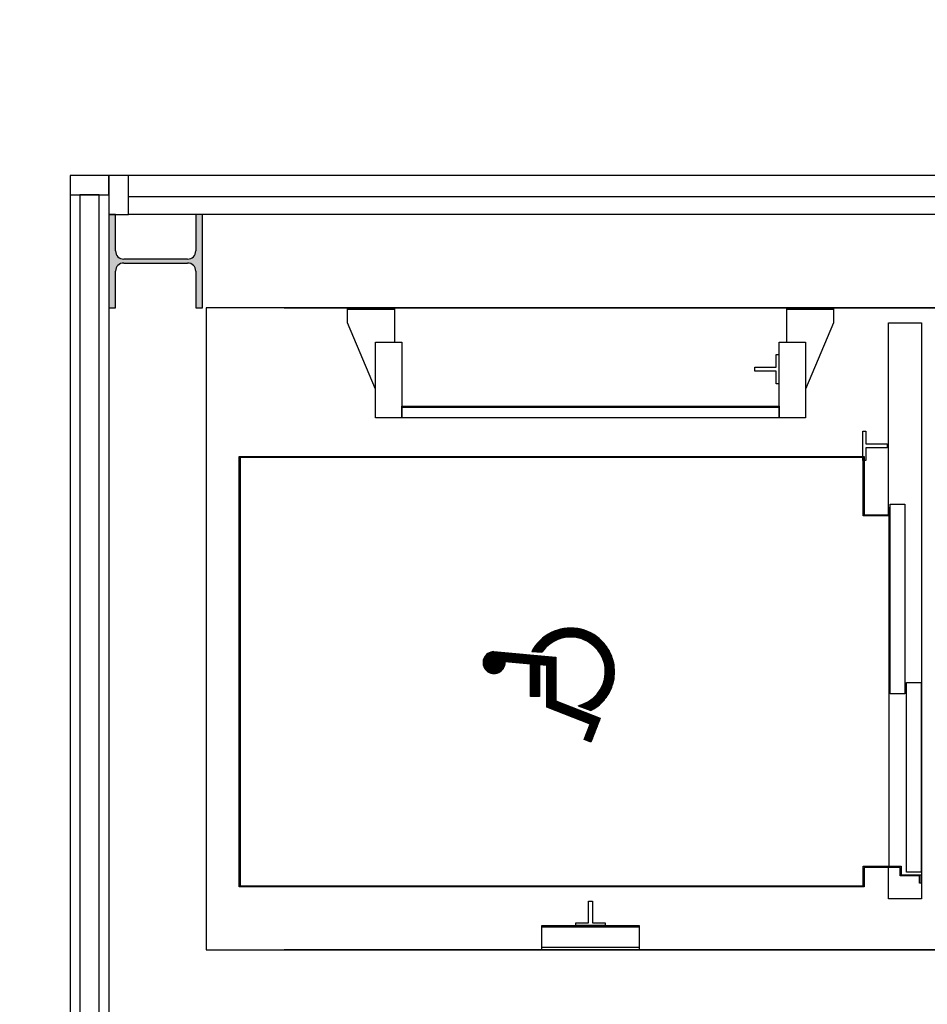
# Model space of a CAD drawing. Units: millimetres. Extents: x -11412 to 125705, y -7917 to 36468.
# Drawn here: x 94583 to 94816, y 13615 to 13868 of the extents above; entities that cross this region are included whole.
import ezdxf

# ---------------------------------------------------------------- set-up
doc = ezdxf.new("R2010")
doc.units = ezdxf.units.MM
doc.linetypes.add('HIDDEN', pattern=[0.375, 0.25, -0.125])
doc.layers.add('_SOVRAPPOSTO', color=10, linetype='Continuous')

msp = doc.modelspace()

# ---------------------------------------------------------------- hatches: boundary and pattern name
at = {"layer": '_SOVRAPPOSTO'}
msp.add_hatch(color=10, dxfattribs=at).paths.add_polyline_path([(94605.92, 13794.12), (94607.62, 13794.12), (94607.62, 13803.52), (94607.9, 13804.57), (94608.67, 13805.34), (94609.72, 13805.62), (94626.12, 13805.62), (94627.17, 13805.34), (94627.94, 13804.57), (94628.22, 13803.52), (94628.22, 13794.12), (94629.92, 13794.12), (94629.92, 13818.12), (94628.22, 13818.12), (94628.22, 13808.72), (94627.94, 13807.67), (94627.17, 13806.91), (94626.12, 13806.62), (94609.72, 13806.62), (94608.67, 13806.91), (94607.9, 13807.67), (94607.62, 13808.72), (94607.62, 13818.12), (94605.92, 13818.12)], flags=0)

# ---------------------------------------------------------------- linework, layer by layer
at = {"layer": '_SOVRAPPOSTO', "color": 10, "extrusion": (0, 0, -1)}
for p, q in [((94605.92, 13828.12), (94595.92, 13828.12)), ((94595.92, 13828.12), (94595.92, 13823.12)), ((94605.92, 13823.12), (94605.92, 13828.12)), ((94595.92, 13823.12), (94605.92, 13823.12))]:
    msp.add_line(p, q, dxfattribs=at)
at = {"layer": '_SOVRAPPOSTO', "color": 10}
for p, q in [((94610.92, 13828.12), (94605.92, 13828.12)), ((94605.92, 13828.12), (94605.92, 13818.12)), ((94840.92, 13828.12), (94610.92, 13828.12)), ((94610.92, 13818.12), (94610.92, 13828.12)), ((94595.92, 13823.12), (94595.92, 13418.12)), ((94603.42, 13823.12), (94598.42, 13823.12)), ((94607.62, 13818.12), (94605.92, 13818.12)), ((94605.92, 13818.12), (94610.92, 13818.12)), ((94607.62, 13808.72), (94607.62, 13818.12)), ((94628.22, 13818.12), (94610.92, 13818.12)), ((94629.92, 13818.12), (94628.22, 13818.12)), ((94628.22, 13818.12), (94628.22, 13808.72)), ((94821.92, 13818.12), (94629.92, 13818.12)), ((94626.12, 13806.62), (94609.72, 13806.62)), ((94609.72, 13805.62), (94626.12, 13805.62)), ((94605.92, 13794.12), (94605.92, 13442.12)), ((94850.92, 13794.12), (94630.92, 13794.12)), ((94830.92, 13794.12), (94630.92, 13794.12)), ((94630.92, 13794.12), (94630.92, 13629.12)), ((94650.92, 13794.12), (94667.22, 13794.12)), ((94667.22, 13794.12), (94679.22, 13794.12)), ((94667.22, 13793.72), (94667.22, 13794.12)), ((94667.22, 13793.72), (94679.22, 13793.72)), ((94667.22, 13790.22), (94667.22, 13793.72)), ((94679.22, 13793.72), (94667.22, 13793.72)), ((94679.22, 13794.12), (94780.02, 13794.12)), ((94679.22, 13794.12), (94679.22, 13793.72)), ((94679.22, 13793.72), (94679.22, 13785.32)), ((94780.02, 13794.12), (94792.02, 13794.12)), ((94780.02, 13793.72), (94780.02, 13794.12)), ((94780.02, 13785.32), (94780.02, 13793.72)), ((94780.02, 13793.72), (94792.02, 13793.72)), ((94792.02, 13793.72), (94780.02, 13793.72)), ((94792.02, 13794.12), (94830.92, 13794.12)), ((94792.02, 13794.12), (94792.02, 13793.72)), ((94792.02, 13793.72), (94792.02, 13790.22)), ((94674.37, 13773.24), (94667.22, 13790.22)), ((94792.02, 13790.22), (94784.87, 13773.24)), ((94806.12, 13742.77), (94806.12, 13790.22)), ((94806.12, 13790.22), (94814.62, 13790.22)), ((94814.62, 13790.22), (94814.62, 13642.27)), ((94674.37, 13765.82), (94674.37, 13785.32)), ((94674.37, 13785.32), (94681.17, 13785.32)), ((94681.17, 13785.32), (94681.17, 13765.82)), ((94778.07, 13765.82), (94778.07, 13785.32)), ((94778.07, 13785.32), (94784.87, 13785.32)), ((94784.87, 13785.32), (94784.87, 13765.82)), ((94777.32, 13778.82), (94777.32, 13782.07)), ((94777.32, 13782.07), (94778.02, 13782.07)), ((94778.02, 13782.07), (94778.02, 13774.57)), ((94771.82, 13777.82), (94771.82, 13778.82)), ((94771.82, 13778.82), (94777.32, 13778.82)), ((94777.32, 13777.82), (94771.82, 13777.82)), ((94777.32, 13774.57), (94777.32, 13777.82)), ((94778.02, 13774.57), (94777.32, 13774.57)), ((94681.17, 13768.52), (94681.17, 13768.82)), ((94681.17, 13768.82), (94778.07, 13768.82)), ((94681.17, 13765.82), (94681.17, 13768.52)), ((94778.07, 13768.52), (94681.17, 13768.52)), ((94778.07, 13768.82), (94778.07, 13768.52)), ((94778.07, 13768.52), (94778.07, 13765.82)), ((94681.17, 13765.82), (94674.37, 13765.82)), ((94778.07, 13765.82), (94681.17, 13765.82)), ((94784.87, 13765.82), (94778.07, 13765.82)), ((94799.6, 13762.41), (94800.3, 13762.41)), ((94799.6, 13754.91), (94799.6, 13762.41)), ((94800.3, 13762.41), (94800.3, 13759.16)), ((94800.3, 13759.16), (94805.8, 13759.16)), ((94805.8, 13758.16), (94800.3, 13758.16)), ((94800.3, 13758.16), (94800.3, 13754.91)), ((94805.8, 13759.16), (94805.8, 13758.16)), ((94639.32, 13645.32), (94639.32, 13755.92)), ((94639.32, 13755.92), (94799.92, 13755.92)), ((94639.62, 13755.62), (94639.62, 13645.62)), ((94799.62, 13755.62), (94639.62, 13755.62)), ((94799.92, 13755.62), (94799.62, 13755.62)), ((94799.62, 13740.62), (94799.62, 13755.62)), ((94799.62, 13755.62), (94799.92, 13755.62)), ((94799.92, 13755.92), (94799.92, 13755.62)), ((94799.92, 13755.62), (94799.92, 13740.92)), ((94800.3, 13754.91), (94799.6, 13754.91)), ((94806.12, 13740.92), (94806.12, 13742.77)), ((94806.12, 13742.77), (94806.42, 13742.77)), ((94806.42, 13742.77), (94806.42, 13740.62)), ((94806.62, 13694.88), (94806.62, 13743.62)), ((94806.62, 13743.62), (94810.32, 13743.62)), ((94810.32, 13743.62), (94810.32, 13694.88)), ((94806.42, 13740.62), (94799.62, 13740.62)), ((94799.92, 13740.92), (94806.12, 13740.92)), ((94806.27, 13740.62), (94806.27, 13650.62)), ((94717.94, 13709.73), (94717.94, 13706.6)), ((94718.01, 13709.78), (94718.01, 13706.68)), ((94718.09, 13709.83), (94718.09, 13706.76)), ((94718.16, 13709.88), (94718.16, 13706.84)), ((94718.24, 13709.93), (94718.24, 13706.91)), ((94718.31, 13709.98), (94718.31, 13706.99)), ((94718.39, 13710.03), (94718.39, 13707.06)), ((94718.46, 13710.08), (94718.46, 13707.13)), ((94718.54, 13710.13), (94718.54, 13707.2)), ((94718.61, 13710.17), (94718.61, 13707.27)), ((94718.69, 13710.22), (94718.69, 13707.33)), ((94718.76, 13710.26), (94718.76, 13707.39)), ((94718.84, 13710.31), (94718.84, 13707.46)), ((94718.91, 13710.35), (94718.91, 13707.52)), ((94718.99, 13710.39), (94718.99, 13707.58)), ((94719.06, 13710.43), (94719.06, 13707.64)), ((94719.14, 13710.48), (94719.14, 13707.69)), ((94719.21, 13710.52), (94719.21, 13707.75)), ((94719.29, 13710.55), (94719.29, 13707.8)), ((94719.36, 13710.59), (94719.36, 13707.86)), ((94719.44, 13710.63), (94719.44, 13707.91)), ((94719.51, 13710.67), (94719.51, 13707.96)), ((94719.59, 13710.71), (94719.59, 13708.01)), ((94719.66, 13710.74), (94719.66, 13708.06)), ((94719.74, 13710.78), (94719.74, 13708.11)), ((94719.81, 13710.81), (94719.81, 13708.16)), ((94719.89, 13710.85), (94719.89, 13708.2)), ((94719.96, 13710.88), (94719.96, 13708.25)), ((94720.04, 13710.91), (94720.04, 13708.29)), ((94720.11, 13710.94), (94720.11, 13708.33)), ((94720.19, 13710.97), (94720.19, 13708.38)), ((94720.26, 13711.01), (94720.26, 13708.42)), ((94720.34, 13711.04), (94720.34, 13708.46)), ((94720.41, 13711.07), (94720.41, 13708.5)), ((94720.49, 13711.09), (94720.49, 13708.53)), ((94720.56, 13711.12), (94720.56, 13708.57)), ((94720.64, 13711.15), (94720.64, 13708.61)), ((94720.71, 13711.18), (94720.71, 13708.64)), ((94720.79, 13711.2), (94720.79, 13708.68)), ((94720.86, 13711.23), (94720.86, 13708.71)), ((94720.94, 13711.25), (94720.94, 13708.75)), ((94721.01, 13711.28), (94721.01, 13708.78)), ((94721.09, 13711.3), (94721.09, 13708.81)), ((94721.16, 13711.33), (94721.16, 13708.84)), ((94721.24, 13711.35), (94721.24, 13708.87)), ((94721.31, 13711.37), (94721.31, 13708.9)), ((94721.39, 13711.39), (94721.39, 13708.93)), ((94721.46, 13711.41), (94721.46, 13708.96)), ((94721.54, 13711.44), (94721.54, 13708.98)), ((94721.61, 13711.46), (94721.61, 13709.01)), ((94721.69, 13711.48), (94721.69, 13709.03)), ((94721.76, 13711.49), (94721.76, 13709.06)), ((94721.84, 13711.51), (94721.84, 13709.08)), ((94721.91, 13711.53), (94721.91, 13709.11)), ((94721.99, 13711.55), (94721.99, 13709.13)), ((94722.06, 13711.56), (94722.06, 13709.15)), ((94722.14, 13711.58), (94722.14, 13709.17)), ((94722.21, 13711.6), (94722.21, 13709.19)), ((94722.29, 13711.61), (94722.29, 13709.21)), ((94722.36, 13711.63), (94722.36, 13709.23)), ((94722.44, 13711.64), (94722.44, 13709.25)), ((94722.51, 13711.65), (94722.51, 13709.27)), ((94722.59, 13711.67), (94722.59, 13709.28)), ((94722.66, 13711.68), (94722.66, 13709.3)), ((94722.74, 13711.69), (94722.74, 13709.31)), ((94722.81, 13711.7), (94722.81, 13709.33)), ((94722.89, 13711.72), (94722.89, 13709.34)), ((94722.96, 13711.73), (94722.96, 13709.36)), ((94723.04, 13711.74), (94723.04, 13709.37)), ((94723.11, 13711.75), (94723.11, 13709.38)), ((94723.19, 13711.75), (94723.19, 13709.39)), ((94723.26, 13711.76), (94723.26, 13709.4)), ((94723.34, 13711.77), (94723.34, 13709.41)), ((94723.41, 13711.78), (94723.41, 13709.42)), ((94723.49, 13711.78), (94723.49, 13709.43)), ((94723.56, 13711.79), (94723.56, 13709.44)), ((94723.64, 13711.8), (94723.64, 13709.45)), ((94723.71, 13711.8), (94723.71, 13709.46)), ((94723.79, 13711.81), (94723.79, 13709.46)), ((94723.86, 13711.81), (94723.86, 13709.47)), ((94723.94, 13711.82), (94723.94, 13709.47)), ((94724.01, 13711.82), (94724.01, 13709.48)), ((94724.09, 13711.82), (94724.09, 13709.48)), ((94724.16, 13711.82), (94724.16, 13709.48)), ((94724.24, 13711.83), (94724.24, 13709.49)), ((94724.31, 13711.83), (94724.31, 13709.49)), ((94724.39, 13711.83), (94724.39, 13709.49)), ((94724.46, 13711.83), (94724.46, 13709.49)), ((94724.54, 13711.83), (94724.54, 13709.49)), ((94724.61, 13711.83), (94724.61, 13709.49)), ((94724.69, 13711.83), (94724.69, 13709.49)), ((94724.76, 13711.83), (94724.76, 13709.49)), ((94724.84, 13711.82), (94724.84, 13709.48)), ((94724.91, 13711.82), (94724.91, 13709.48)), ((94724.99, 13711.82), (94724.99, 13709.48)), ((94725.06, 13711.81), (94725.06, 13709.47)), ((94725.14, 13711.81), (94725.14, 13709.47)), ((94725.21, 13711.81), (94725.21, 13709.46)), ((94725.29, 13711.8), (94725.29, 13709.46)), ((94725.36, 13711.8), (94725.36, 13709.45)), ((94725.44, 13711.79), (94725.44, 13709.44)), ((94725.51, 13711.78), (94725.51, 13709.43)), ((94725.59, 13711.78), (94725.59, 13709.42)), ((94725.66, 13711.77), (94725.66, 13709.41)), ((94725.74, 13711.76), (94725.74, 13709.4)), ((94725.81, 13711.75), (94725.81, 13709.39)), ((94725.89, 13711.74), (94725.89, 13709.38)), ((94725.96, 13711.73), (94725.96, 13709.37)), ((94726.04, 13711.72), (94726.04, 13709.36)), ((94726.11, 13711.71), (94726.11, 13709.34)), ((94726.19, 13711.7), (94726.19, 13709.33)), ((94726.26, 13711.69), (94726.26, 13709.31)), ((94726.34, 13711.68), (94726.34, 13709.3)), ((94726.41, 13711.66), (94726.41, 13709.28)), ((94726.49, 13711.65), (94726.49, 13709.27)), ((94726.56, 13711.64), (94726.56, 13709.25)), ((94726.64, 13711.62), (94726.64, 13709.23)), ((94726.71, 13711.61), (94726.71, 13709.21)), ((94726.79, 13711.59), (94726.79, 13709.19)), ((94726.86, 13711.58), (94726.86, 13709.17)), ((94726.94, 13711.56), (94726.94, 13709.15)), ((94727.01, 13711.54), (94727.01, 13709.13)), ((94727.09, 13711.53), (94727.09, 13709.11)), ((94727.16, 13711.51), (94727.16, 13709.08)), ((94727.24, 13711.49), (94727.24, 13709.06)), ((94727.31, 13711.47), (94727.31, 13709.04)), ((94727.39, 13711.45), (94727.39, 13709.01)), ((94727.46, 13711.43), (94727.46, 13708.98)), ((94727.54, 13711.41), (94727.54, 13708.96)), ((94727.61, 13711.39), (94727.61, 13708.93)), ((94727.69, 13711.37), (94727.69, 13708.9)), ((94727.76, 13711.34), (94727.76, 13708.87)), ((94727.84, 13711.32), (94727.84, 13708.84)), ((94727.91, 13711.3), (94727.91, 13708.81)), ((94727.99, 13711.27), (94727.99, 13708.78)), ((94728.06, 13711.25), (94728.06, 13708.75)), ((94728.14, 13711.22), (94728.14, 13708.71)), ((94728.21, 13711.2), (94728.21, 13708.68)), ((94728.29, 13711.17), (94728.29, 13708.65)), ((94728.36, 13711.14), (94728.36, 13708.61)), ((94728.44, 13711.11), (94728.44, 13708.57)), ((94728.51, 13711.09), (94728.51, 13708.54)), ((94728.59, 13711.06), (94728.59, 13708.5)), ((94728.66, 13711.03), (94728.66, 13708.46)), ((94728.74, 13711), (94728.74, 13708.42)), ((94728.81, 13710.97), (94728.81, 13708.38)), ((94728.89, 13710.93), (94728.89, 13708.34)), ((94728.96, 13710.9), (94728.96, 13708.29)), ((94729.04, 13710.87), (94729.04, 13708.25)), ((94729.11, 13710.84), (94729.11, 13708.2)), ((94729.19, 13710.8), (94729.19, 13708.16)), ((94729.26, 13710.77), (94729.26, 13708.11)), ((94729.34, 13710.73), (94729.34, 13708.06)), ((94729.41, 13710.69), (94729.41, 13708.01)), ((94729.49, 13710.66), (94729.49, 13707.96)), ((94729.56, 13710.62), (94729.56, 13707.91)), ((94729.64, 13710.58), (94729.64, 13707.86)), ((94729.71, 13710.54), (94729.71, 13707.81)), ((94729.79, 13710.5), (94729.79, 13707.75)), ((94729.86, 13710.46), (94729.86, 13707.7)), ((94729.94, 13710.42), (94729.94, 13707.64)), ((94730.01, 13710.38), (94730.01, 13707.58)), ((94730.09, 13710.34), (94730.09, 13707.52)), ((94730.16, 13710.29), (94730.16, 13707.46)), ((94730.24, 13710.25), (94730.24, 13707.4)), ((94730.31, 13710.2), (94730.31, 13707.33)), ((94730.39, 13710.16), (94730.39, 13707.27)), ((94730.46, 13710.11), (94730.46, 13707.2)), ((94730.54, 13710.06), (94730.54, 13707.13)), ((94730.61, 13710.02), (94730.61, 13707.06)), ((94730.69, 13709.97), (94730.69, 13706.99)), ((94730.76, 13709.92), (94730.76, 13706.92)), ((94730.84, 13709.87), (94730.84, 13706.84)), ((94730.91, 13709.81), (94730.91, 13706.77)), ((94730.99, 13709.76), (94730.99, 13706.69)), ((94715.39, 13707.19), (94715.39, 13705.76)), ((94715.46, 13707.29), (94715.46, 13705.75)), ((94715.54, 13707.39), (94715.54, 13705.75)), ((94715.61, 13707.49), (94715.61, 13705.74)), ((94715.69, 13707.59), (94715.69, 13705.73)), ((94715.76, 13707.68), (94715.76, 13705.73)), ((94715.84, 13707.77), (94715.84, 13705.72)), ((94715.91, 13707.86), (94715.91, 13705.71)), ((94715.99, 13707.95), (94715.99, 13705.71)), ((94716.06, 13708.03), (94716.06, 13705.7)), ((94716.14, 13708.12), (94716.14, 13705.69)), ((94716.21, 13708.2), (94716.21, 13705.69)), ((94716.29, 13708.28), (94716.29, 13705.68)), ((94716.36, 13708.36), (94716.36, 13705.67)), ((94716.44, 13708.44), (94716.44, 13705.67)), ((94716.51, 13708.51), (94716.51, 13705.66)), ((94716.59, 13708.59), (94716.59, 13705.65)), ((94716.66, 13708.66), (94716.66, 13705.65)), ((94716.74, 13708.73), (94716.74, 13705.64)), ((94716.81, 13708.8), (94716.81, 13705.64)), ((94716.89, 13708.87), (94716.89, 13705.63)), ((94716.96, 13708.94), (94716.96, 13705.62)), ((94717.04, 13709.01), (94717.04, 13705.62)), ((94717.11, 13709.07), (94717.11, 13705.61)), ((94717.19, 13709.14), (94717.19, 13705.67)), ((94717.26, 13709.2), (94717.26, 13705.77)), ((94717.34, 13709.26), (94717.34, 13705.88)), ((94717.41, 13709.33), (94717.41, 13705.98)), ((94717.49, 13709.39), (94717.49, 13706.07)), ((94717.56, 13709.44), (94717.56, 13706.17)), ((94717.64, 13709.5), (94717.64, 13706.26)), ((94717.71, 13709.56), (94717.71, 13706.35)), ((94717.79, 13709.62), (94717.79, 13706.44)), ((94717.86, 13709.67), (94717.86, 13706.52)), ((94731.06, 13709.71), (94731.06, 13706.61)), ((94731.14, 13709.65), (94731.14, 13706.53)), ((94731.21, 13709.6), (94731.21, 13706.44)), ((94731.29, 13709.54), (94731.29, 13706.35)), ((94731.36, 13709.49), (94731.36, 13706.26)), ((94731.44, 13709.43), (94731.44, 13706.17)), ((94731.51, 13709.37), (94731.51, 13706.08)), ((94731.59, 13709.31), (94731.59, 13705.98)), ((94731.66, 13709.25), (94731.66, 13705.88)), ((94731.74, 13709.18), (94731.74, 13705.78)), ((94731.81, 13709.12), (94731.81, 13705.67)), ((94731.89, 13709.05), (94731.89, 13705.56)), ((94731.96, 13708.99), (94731.96, 13705.45)), ((94732.04, 13708.92), (94732.04, 13705.33)), ((94732.11, 13708.85), (94732.11, 13705.21)), ((94732.19, 13708.78), (94732.19, 13705.09)), ((94732.26, 13708.71), (94732.26, 13704.96)), ((94732.34, 13708.64), (94732.34, 13704.82)), ((94732.41, 13708.57), (94732.41, 13704.68)), ((94732.49, 13708.49), (94732.49, 13704.53)), ((94732.56, 13708.41), (94732.56, 13704.38)), ((94732.64, 13708.34), (94732.64, 13704.21)), ((94732.71, 13708.26), (94732.71, 13704.04)), ((94732.79, 13708.17), (94732.79, 13703.85)), ((94732.86, 13708.09), (94732.86, 13703.66)), ((94732.94, 13708.01), (94732.94, 13703.45)), ((94733.01, 13707.92), (94733.01, 13703.21)), ((94733.09, 13707.83), (94733.09, 13702.96)), ((94733.16, 13707.74), (94733.16, 13702.67)), ((94733.24, 13707.65), (94733.24, 13702.33)), ((94733.31, 13707.56), (94733.31, 13701.9)), ((94733.39, 13707.46), (94733.39, 13701.22)), ((94733.46, 13707.36), (94733.46, 13693.8)), ((94733.54, 13707.26), (94733.54, 13693.9)), ((94702.56, 13704.66), (94702.56, 13701.25)), ((94702.64, 13704.75), (94702.64, 13701.15)), ((94702.71, 13704.84), (94702.71, 13701.07)), ((94702.79, 13704.92), (94702.79, 13700.99)), ((94702.86, 13705), (94702.86, 13700.91)), ((94702.94, 13705.06), (94702.94, 13700.84)), ((94703.01, 13705.13), (94703.01, 13700.78)), ((94703.09, 13705.19), (94703.09, 13700.72)), ((94703.16, 13705.24), (94703.16, 13700.66)), ((94703.24, 13705.3), (94703.24, 13700.61)), ((94703.31, 13705.35), (94703.31, 13700.56)), ((94703.39, 13705.39), (94703.39, 13700.52)), ((94703.46, 13705.43), (94703.46, 13700.48)), ((94703.54, 13705.47), (94703.54, 13700.44)), ((94703.61, 13705.51), (94703.61, 13700.4)), ((94703.69, 13705.54), (94703.69, 13700.37)), ((94703.76, 13705.57), (94703.76, 13700.34)), ((94703.84, 13705.6), (94703.84, 13700.31)), ((94703.91, 13705.63), (94703.91, 13700.28)), ((94703.99, 13705.65), (94703.99, 13700.26)), ((94704.06, 13705.67), (94704.06, 13700.23)), ((94704.14, 13705.69), (94704.14, 13700.21)), ((94704.21, 13705.71), (94704.21, 13700.2)), ((94704.29, 13705.73), (94704.29, 13700.18)), ((94704.36, 13705.74), (94704.36, 13700.17)), ((94704.44, 13705.75), (94704.44, 13700.16)), ((94704.51, 13705.76), (94704.51, 13700.15)), ((94704.59, 13705.77), (94704.59, 13700.14)), ((94704.66, 13705.77), (94704.66, 13700.14)), ((94704.74, 13705.77), (94704.74, 13700.13)), ((94704.81, 13705.77), (94704.81, 13700.13)), ((94704.81, 13705.77), (94720.74, 13704.33)), ((94704.89, 13705.77), (94704.89, 13700.13)), ((94704.96, 13705.76), (94704.96, 13700.14)), ((94705.04, 13705.75), (94705.04, 13700.14)), ((94705.11, 13705.75), (94705.11, 13700.15)), ((94705.19, 13705.74), (94705.19, 13700.16)), ((94705.26, 13705.73), (94705.26, 13700.17)), ((94705.34, 13705.73), (94705.34, 13700.18)), ((94705.41, 13705.72), (94705.41, 13700.2)), ((94705.49, 13705.71), (94705.49, 13700.22)), ((94705.56, 13705.71), (94705.56, 13700.24)), ((94705.64, 13705.7), (94705.64, 13700.26)), ((94705.71, 13705.69), (94705.71, 13700.28)), ((94705.79, 13705.69), (94705.79, 13700.31)), ((94705.86, 13705.68), (94705.86, 13700.34)), ((94705.94, 13705.67), (94705.94, 13700.37)), ((94706.01, 13705.67), (94706.01, 13700.4)), ((94706.09, 13705.66), (94706.09, 13700.44)), ((94706.16, 13705.65), (94706.16, 13700.48)), ((94706.24, 13705.65), (94706.24, 13700.52)), ((94706.31, 13705.64), (94706.31, 13700.57)), ((94706.39, 13705.63), (94706.39, 13700.62)), ((94706.46, 13705.63), (94706.46, 13700.67)), ((94706.54, 13705.62), (94706.54, 13700.73)), ((94706.61, 13705.61), (94706.61, 13700.79)), ((94706.69, 13705.6), (94706.69, 13700.85)), ((94706.76, 13705.6), (94706.76, 13700.92)), ((94706.84, 13705.59), (94706.84, 13700.99)), ((94706.91, 13705.58), (94706.91, 13701.08)), ((94706.99, 13705.58), (94706.99, 13701.16)), ((94707.06, 13705.57), (94707.06, 13701.26)), ((94707.14, 13705.56), (94707.14, 13701.36)), ((94707.21, 13705.56), (94707.21, 13701.48)), ((94707.29, 13705.55), (94707.29, 13701.61)), ((94707.36, 13705.54), (94707.36, 13701.76)), ((94707.44, 13705.54), (94707.44, 13701.93)), ((94707.51, 13705.53), (94707.51, 13702.15)), ((94707.59, 13705.52), (94707.59, 13702.47)), ((94707.66, 13705.52), (94707.66, 13703.16)), ((94707.74, 13705.51), (94707.74, 13703.16)), ((94707.81, 13705.5), (94707.81, 13703.15)), ((94707.89, 13705.5), (94707.89, 13703.14)), ((94707.96, 13705.49), (94707.96, 13703.14)), ((94708.04, 13705.48), (94708.04, 13703.13)), ((94708.11, 13705.48), (94708.11, 13703.12)), ((94708.19, 13705.47), (94708.19, 13703.12)), ((94708.26, 13705.46), (94708.26, 13703.11)), ((94708.34, 13705.46), (94708.34, 13703.1)), ((94708.41, 13705.45), (94708.41, 13703.1)), ((94708.49, 13705.44), (94708.49, 13703.09)), ((94708.56, 13705.43), (94708.56, 13703.08)), ((94708.64, 13705.43), (94708.64, 13703.08)), ((94708.71, 13705.42), (94708.71, 13703.07)), ((94708.79, 13705.41), (94708.79, 13703.06)), ((94708.86, 13705.41), (94708.86, 13703.06)), ((94708.94, 13705.4), (94708.94, 13703.05)), ((94709.01, 13705.39), (94709.01, 13703.04)), ((94709.09, 13705.39), (94709.09, 13703.03)), ((94709.16, 13705.38), (94709.16, 13703.03)), ((94709.24, 13705.37), (94709.24, 13703.02)), ((94709.31, 13705.37), (94709.31, 13703.01)), ((94709.39, 13705.36), (94709.39, 13703.01)), ((94709.46, 13705.35), (94709.46, 13703)), ((94709.54, 13705.35), (94709.54, 13702.99)), ((94709.61, 13705.34), (94709.61, 13702.99)), ((94709.69, 13705.33), (94709.69, 13702.98)), ((94709.76, 13705.33), (94709.76, 13702.97)), ((94709.84, 13705.32), (94709.84, 13702.97)), ((94709.91, 13705.31), (94709.91, 13702.96)), ((94709.99, 13705.31), (94709.99, 13702.95)), ((94710.06, 13705.3), (94710.06, 13702.95)), ((94710.14, 13705.29), (94710.14, 13702.94)), ((94710.21, 13705.29), (94710.21, 13702.93)), ((94710.29, 13705.28), (94710.29, 13702.92)), ((94710.36, 13705.27), (94710.36, 13702.92)), ((94710.44, 13705.27), (94710.44, 13702.91)), ((94710.51, 13705.26), (94710.51, 13702.9)), ((94710.59, 13705.25), (94710.59, 13702.9)), ((94710.66, 13705.24), (94710.66, 13702.89)), ((94710.74, 13705.24), (94710.74, 13702.88)), ((94710.81, 13705.23), (94710.81, 13702.88)), ((94710.89, 13705.22), (94710.89, 13702.87)), ((94710.96, 13705.22), (94710.96, 13702.86)), ((94711.04, 13705.21), (94711.04, 13702.86)), ((94711.11, 13705.2), (94711.11, 13702.85)), ((94711.19, 13705.2), (94711.19, 13702.84)), ((94711.26, 13705.19), (94711.26, 13702.84)), ((94711.34, 13705.18), (94711.34, 13702.83)), ((94711.41, 13705.18), (94711.41, 13702.82)), ((94711.49, 13705.17), (94711.49, 13702.82)), ((94711.56, 13705.16), (94711.56, 13702.81)), ((94711.64, 13705.16), (94711.64, 13702.8)), ((94711.71, 13705.15), (94711.71, 13702.79)), ((94711.79, 13705.14), (94711.79, 13702.79)), ((94711.86, 13705.14), (94711.86, 13702.78)), ((94711.94, 13705.13), (94711.94, 13702.77)), ((94712.01, 13705.12), (94712.01, 13702.77)), ((94712.09, 13705.12), (94712.09, 13702.76)), ((94712.16, 13705.11), (94712.16, 13702.75)), ((94712.24, 13705.1), (94712.24, 13702.75)), ((94712.31, 13705.1), (94712.31, 13702.74)), ((94712.39, 13705.09), (94712.39, 13702.73)), ((94712.46, 13705.08), (94712.46, 13702.73)), ((94712.54, 13705.07), (94712.54, 13702.72)), ((94712.61, 13705.07), (94712.61, 13702.71)), ((94712.69, 13705.06), (94712.69, 13702.71)), ((94712.76, 13705.05), (94712.76, 13702.7)), ((94712.84, 13705.05), (94712.84, 13702.69)), ((94712.91, 13705.04), (94712.91, 13702.68)), ((94712.99, 13705.03), (94712.99, 13702.68)), ((94713.06, 13705.03), (94713.06, 13702.67)), ((94713.14, 13705.02), (94713.14, 13702.66)), ((94713.21, 13705.01), (94713.21, 13702.66)), ((94713.29, 13705.01), (94713.29, 13702.65)), ((94713.36, 13705), (94713.36, 13702.64)), ((94713.44, 13704.99), (94713.44, 13702.64)), ((94713.51, 13704.99), (94713.51, 13702.63)), ((94713.59, 13704.98), (94713.59, 13702.62)), ((94713.66, 13704.97), (94713.66, 13702.62)), ((94713.74, 13704.97), (94713.74, 13702.61)), ((94713.81, 13704.96), (94713.81, 13702.6)), ((94713.89, 13704.95), (94713.89, 13702.6)), ((94713.96, 13704.95), (94713.96, 13702.59)), ((94714.04, 13704.94), (94714.04, 13702.58)), ((94714.11, 13704.93), (94714.11, 13702.58)), ((94714.19, 13704.93), (94714.19, 13694.22)), ((94714.26, 13704.92), (94714.26, 13694.22)), ((94714.34, 13704.91), (94714.34, 13694.22)), ((94714.41, 13704.91), (94714.41, 13694.22)), ((94714.49, 13704.9), (94714.49, 13694.22)), ((94714.54, 13705.83), (94717.14, 13705.61)), ((94714.56, 13705.87), (94714.56, 13705.83)), ((94714.56, 13704.89), (94714.56, 13694.22)), ((94714.64, 13706.01), (94714.64, 13705.82)), ((94714.64, 13704.88), (94714.64, 13694.22)), ((94714.71, 13706.15), (94714.71, 13705.82)), ((94714.71, 13704.88), (94714.71, 13694.22)), ((94714.79, 13706.28), (94714.79, 13705.81)), ((94714.79, 13704.87), (94714.79, 13694.22)), ((94714.86, 13706.4), (94714.86, 13705.8)), ((94714.86, 13704.86), (94714.86, 13694.22)), ((94714.94, 13706.52), (94714.94, 13705.8)), ((94714.94, 13704.86), (94714.94, 13694.22)), ((94715.01, 13706.64), (94715.01, 13705.79)), ((94715.01, 13704.85), (94715.01, 13694.22)), ((94715.09, 13706.76), (94715.09, 13705.78)), ((94715.09, 13704.84), (94715.09, 13694.22)), ((94715.16, 13706.87), (94715.16, 13705.78)), ((94715.16, 13704.84), (94715.16, 13694.22)), ((94715.24, 13706.98), (94715.24, 13705.77)), ((94715.24, 13704.83), (94715.24, 13694.22)), ((94715.31, 13707.09), (94715.31, 13705.76)), ((94715.31, 13704.82), (94715.31, 13694.22)), ((94715.39, 13704.82), (94715.39, 13694.22)), ((94715.46, 13704.81), (94715.46, 13694.22)), ((94715.54, 13704.8), (94715.54, 13694.22)), ((94715.61, 13704.8), (94715.61, 13694.22)), ((94715.69, 13704.79), (94715.69, 13694.22)), ((94715.76, 13704.78), (94715.76, 13694.22)), ((94715.84, 13704.78), (94715.84, 13694.22)), ((94715.91, 13704.77), (94715.91, 13694.22)), ((94715.99, 13704.76), (94715.99, 13694.22)), ((94716.06, 13704.76), (94716.06, 13694.22)), ((94716.14, 13704.75), (94716.14, 13694.22)), ((94716.21, 13704.74), (94716.21, 13694.22)), ((94716.29, 13704.74), (94716.29, 13694.22)), ((94716.36, 13704.73), (94716.36, 13694.22)), ((94716.44, 13704.72), (94716.44, 13694.22)), ((94716.51, 13704.71), (94716.51, 13694.22)), ((94716.59, 13704.71), (94716.59, 13702.36)), ((94716.66, 13704.7), (94716.66, 13702.35)), ((94716.74, 13704.69), (94716.74, 13702.34)), ((94716.81, 13704.69), (94716.81, 13702.34)), ((94716.89, 13704.68), (94716.89, 13702.33)), ((94716.96, 13704.67), (94716.96, 13702.32)), ((94717.04, 13704.67), (94717.04, 13702.32)), ((94717.11, 13704.66), (94717.11, 13702.31)), ((94733.61, 13707.16), (94733.61, 13694)), ((94733.69, 13707.06), (94733.69, 13694.11)), ((94733.76, 13706.95), (94733.76, 13694.21)), ((94733.84, 13706.84), (94733.84, 13694.32)), ((94733.91, 13706.72), (94733.91, 13694.44)), ((94733.99, 13706.61), (94733.99, 13694.55)), ((94734.06, 13706.49), (94734.06, 13694.67)), ((94734.14, 13706.36), (94734.14, 13694.8)), ((94734.21, 13706.24), (94734.21, 13694.92)), ((94734.29, 13706.11), (94734.29, 13695.06)), ((94734.36, 13705.97), (94734.36, 13695.19)), ((94734.44, 13705.83), (94734.44, 13695.33)), ((94734.51, 13705.69), (94734.51, 13695.48)), ((94734.59, 13705.54), (94734.59, 13695.63)), ((94734.66, 13705.38), (94734.66, 13695.78)), ((94734.74, 13705.22), (94734.74, 13695.94)), ((94734.81, 13705.05), (94734.81, 13696.11)), ((94734.89, 13704.87), (94734.89, 13696.29)), ((94734.96, 13704.68), (94734.96, 13696.48)), ((94702.04, 13703.48), (94702.04, 13702.43)), ((94702.11, 13703.78), (94702.11, 13702.13)), ((94702.19, 13704), (94702.19, 13701.91)), ((94702.26, 13704.17), (94702.26, 13701.74)), ((94702.34, 13704.31), (94702.34, 13701.6)), ((94702.41, 13704.44), (94702.41, 13701.47)), ((94702.49, 13704.56), (94702.49, 13701.35)), ((94714.18, 13702.57), (94707.62, 13703.17)), ((94714.18, 13694.22), (94714.18, 13702.57)), ((94718.4, 13702.19), (94716.53, 13702.36)), ((94716.53, 13702.36), (94716.53, 13694.22)), ((94717.19, 13704.65), (94717.19, 13702.3)), ((94717.26, 13704.65), (94717.26, 13702.3)), ((94717.34, 13704.64), (94717.34, 13702.29)), ((94717.41, 13704.63), (94717.41, 13702.28)), ((94717.49, 13704.63), (94717.49, 13702.28)), ((94717.56, 13704.62), (94717.56, 13702.27)), ((94717.64, 13704.61), (94717.64, 13702.26)), ((94717.71, 13704.61), (94717.71, 13702.26)), ((94717.79, 13704.6), (94717.79, 13702.25)), ((94717.86, 13704.59), (94717.86, 13702.24)), ((94717.94, 13704.59), (94717.94, 13702.24)), ((94718.01, 13704.58), (94718.01, 13702.23)), ((94718.09, 13704.57), (94718.09, 13702.22)), ((94718.16, 13704.57), (94718.16, 13702.22)), ((94718.24, 13704.56), (94718.24, 13702.21)), ((94718.31, 13704.55), (94718.31, 13702.2)), ((94718.39, 13704.54), (94718.39, 13702.2)), ((94718.4, 13691.47), (94718.4, 13702.19)), ((94718.46, 13704.54), (94718.46, 13691.45)), ((94718.54, 13704.53), (94718.54, 13691.42)), ((94718.61, 13704.52), (94718.61, 13691.39)), ((94718.69, 13704.52), (94718.69, 13691.36)), ((94718.76, 13704.51), (94718.76, 13691.33)), ((94718.84, 13704.5), (94718.84, 13691.3)), ((94718.91, 13704.5), (94718.91, 13691.27)), ((94718.99, 13704.49), (94718.99, 13691.24)), ((94719.06, 13704.48), (94719.06, 13691.21)), ((94719.14, 13704.48), (94719.14, 13691.18)), ((94719.21, 13704.47), (94719.21, 13691.15)), ((94719.29, 13704.46), (94719.29, 13691.12)), ((94719.36, 13704.46), (94719.36, 13691.1)), ((94719.44, 13704.45), (94719.44, 13691.07)), ((94719.51, 13704.44), (94719.51, 13691.04)), ((94719.59, 13704.44), (94719.59, 13691.01)), ((94719.66, 13704.43), (94719.66, 13690.98)), ((94719.74, 13704.42), (94719.74, 13690.95)), ((94719.81, 13704.42), (94719.81, 13690.92)), ((94719.89, 13704.41), (94719.89, 13690.89)), ((94719.96, 13704.4), (94719.96, 13690.86)), ((94720.04, 13704.4), (94720.04, 13690.83)), ((94720.11, 13704.39), (94720.11, 13690.8)), ((94720.19, 13704.38), (94720.19, 13690.78)), ((94720.26, 13704.38), (94720.26, 13690.75)), ((94720.34, 13704.37), (94720.34, 13690.72)), ((94720.41, 13704.36), (94720.41, 13690.69)), ((94720.49, 13704.35), (94720.49, 13690.66)), ((94720.56, 13704.35), (94720.56, 13690.63)), ((94720.64, 13704.34), (94720.64, 13690.6)), ((94720.71, 13704.33), (94720.71, 13690.57)), ((94720.74, 13704.33), (94720.74, 13693.08)), ((94735.04, 13704.49), (94735.04, 13696.67)), ((94735.11, 13704.28), (94735.11, 13696.88)), ((94735.19, 13704.06), (94735.19, 13697.11)), ((94735.26, 13703.82), (94735.26, 13697.35)), ((94735.34, 13703.55), (94735.34, 13697.61)), ((94735.41, 13703.27), (94735.41, 13697.9)), ((94735.49, 13702.94), (94735.49, 13698.22)), ((94735.56, 13702.56), (94735.56, 13698.6)), ((94733.39, 13699.95), (94733.39, 13693.7)), ((94735.64, 13702.08), (94735.64, 13699.08)), ((94735.71, 13701.33), (94735.71, 13699.83)), ((94732.71, 13697.13), (94732.71, 13692.91)), ((94732.79, 13697.31), (94732.79, 13692.99)), ((94732.86, 13697.51), (94732.86, 13693.07)), ((94732.94, 13697.72), (94732.94, 13693.15)), ((94733.01, 13697.95), (94733.01, 13693.24)), ((94733.09, 13698.21), (94733.09, 13693.33)), ((94733.16, 13698.5), (94733.16, 13693.42)), ((94733.24, 13698.84), (94733.24, 13693.51)), ((94733.31, 13699.27), (94733.31, 13693.6)), ((94810.82, 13649.13), (94810.82, 13697.87)), ((94810.82, 13697.87), (94814.52, 13697.87)), ((94814.52, 13697.87), (94814.52, 13649.13)), ((94731.06, 13694.56), (94731.06, 13691.45)), ((94731.14, 13694.64), (94731.14, 13691.51)), ((94731.21, 13694.72), (94731.21, 13691.56)), ((94731.29, 13694.81), (94731.29, 13691.62)), ((94731.36, 13694.9), (94731.36, 13691.68)), ((94731.44, 13694.99), (94731.44, 13691.73)), ((94731.51, 13695.09), (94731.51, 13691.79)), ((94731.59, 13695.18), (94731.59, 13691.85)), ((94731.66, 13695.28), (94731.66, 13691.92)), ((94731.74, 13695.39), (94731.74, 13691.98)), ((94731.81, 13695.49), (94731.81, 13692.04)), ((94731.89, 13695.6), (94731.89, 13692.11)), ((94731.96, 13695.71), (94731.96, 13692.17)), ((94732.04, 13695.83), (94732.04, 13692.24)), ((94732.11, 13695.95), (94732.11, 13692.31)), ((94732.19, 13696.08), (94732.19, 13692.38)), ((94732.26, 13696.21), (94732.26, 13692.45)), ((94732.34, 13696.34), (94732.34, 13692.52)), ((94732.41, 13696.49), (94732.41, 13692.6)), ((94732.49, 13696.63), (94732.49, 13692.67)), ((94732.56, 13696.79), (94732.56, 13692.75)), ((94732.64, 13696.95), (94732.64, 13692.83)), ((94810.32, 13694.88), (94806.62, 13694.88)), ((94716.53, 13694.22), (94714.18, 13694.22)), ((94720.74, 13693.08), (94732.11, 13688.66)), ((94720.79, 13693.07), (94720.79, 13690.54)), ((94720.86, 13693.04), (94720.86, 13690.51)), ((94720.94, 13693.01), (94720.94, 13690.48)), ((94721.01, 13692.98), (94721.01, 13690.45)), ((94721.09, 13692.95), (94721.09, 13690.43)), ((94721.16, 13692.92), (94721.16, 13690.4)), ((94721.24, 13692.89), (94721.24, 13690.37)), ((94721.31, 13692.86), (94721.31, 13690.34)), ((94721.39, 13692.83), (94721.39, 13690.31)), ((94721.46, 13692.8), (94721.46, 13690.28)), ((94721.54, 13692.77), (94721.54, 13690.25)), ((94721.61, 13692.74), (94721.61, 13690.22)), ((94721.69, 13692.71), (94721.69, 13690.19)), ((94721.76, 13692.69), (94721.76, 13690.16)), ((94721.84, 13692.66), (94721.84, 13690.13)), ((94721.91, 13692.63), (94721.91, 13690.11)), ((94721.99, 13692.6), (94721.99, 13690.08)), ((94722.06, 13692.57), (94722.06, 13690.05)), ((94722.14, 13692.54), (94722.14, 13690.02)), ((94722.21, 13692.51), (94722.21, 13689.99)), ((94722.29, 13692.48), (94722.29, 13689.96)), ((94722.36, 13692.45), (94722.36, 13689.93)), ((94722.44, 13692.42), (94722.44, 13689.9)), ((94722.51, 13692.39), (94722.51, 13689.87)), ((94722.59, 13692.36), (94722.59, 13689.84)), ((94722.66, 13692.34), (94722.66, 13689.81)), ((94722.74, 13692.31), (94722.74, 13689.78)), ((94722.81, 13692.28), (94722.81, 13689.76)), ((94722.89, 13692.25), (94722.89, 13689.73)), ((94722.96, 13692.22), (94722.96, 13689.7)), ((94723.04, 13692.19), (94723.04, 13689.67)), ((94723.11, 13692.16), (94723.11, 13689.64)), ((94723.19, 13692.13), (94723.19, 13689.61)), ((94723.26, 13692.1), (94723.26, 13689.58)), ((94723.34, 13692.07), (94723.34, 13689.55)), ((94723.41, 13692.04), (94723.41, 13689.52)), ((94723.49, 13692.01), (94723.49, 13689.49)), ((94726.94, 13692.01), (94726.94, 13691.68)), ((94727.01, 13692.04), (94727.01, 13691.65)), ((94727.09, 13692.06), (94727.09, 13691.62)), ((94727.16, 13692.08), (94727.16, 13691.59)), ((94727.24, 13692.11), (94727.24, 13691.56)), ((94727.31, 13692.13), (94727.31, 13691.53)), ((94727.39, 13692.15), (94727.39, 13691.5)), ((94727.46, 13692.18), (94727.46, 13691.47)), ((94727.54, 13692.21), (94727.54, 13691.44)), ((94727.61, 13692.24), (94727.61, 13691.41)), ((94727.69, 13692.26), (94727.69, 13691.38)), ((94727.76, 13692.29), (94727.76, 13691.36)), ((94727.84, 13692.32), (94727.84, 13691.33)), ((94727.91, 13692.35), (94727.91, 13691.3)), ((94727.99, 13692.38), (94727.99, 13691.27)), ((94728.06, 13692.42), (94728.06, 13691.24)), ((94728.14, 13692.45), (94728.14, 13691.21)), ((94728.21, 13692.48), (94728.21, 13691.18)), ((94728.29, 13692.52), (94728.29, 13691.15)), ((94728.36, 13692.55), (94728.36, 13691.12)), ((94728.44, 13692.59), (94728.44, 13691.09)), ((94728.51, 13692.63), (94728.51, 13691.06)), ((94728.59, 13692.67), (94728.59, 13691.03)), ((94728.66, 13692.71), (94728.66, 13691.01)), ((94728.74, 13692.75), (94728.74, 13690.98)), ((94728.81, 13692.79), (94728.81, 13690.95)), ((94728.89, 13692.83), (94728.89, 13690.92)), ((94728.96, 13692.87), (94728.96, 13690.89)), ((94729.04, 13692.92), (94729.04, 13690.86)), ((94729.11, 13692.96), (94729.11, 13690.83)), ((94729.19, 13693.01), (94729.19, 13690.8)), ((94729.26, 13693.05), (94729.26, 13690.77)), ((94729.34, 13693.1), (94729.34, 13690.74)), ((94729.41, 13693.15), (94729.41, 13690.71)), ((94729.49, 13693.2), (94729.49, 13690.68)), ((94729.56, 13693.25), (94729.56, 13690.66)), ((94729.64, 13693.3), (94729.64, 13690.63)), ((94729.71, 13693.36), (94729.71, 13690.62)), ((94729.79, 13693.41), (94729.79, 13690.66)), ((94729.86, 13693.47), (94729.86, 13690.7)), ((94729.94, 13693.53), (94729.94, 13690.74)), ((94730.01, 13693.58), (94730.01, 13690.78)), ((94730.09, 13693.64), (94730.09, 13690.82)), ((94730.16, 13693.7), (94730.16, 13690.87)), ((94730.24, 13693.77), (94730.24, 13690.91)), ((94730.31, 13693.83), (94730.31, 13690.96)), ((94730.39, 13693.9), (94730.39, 13691)), ((94730.46, 13693.96), (94730.46, 13691.05)), ((94730.54, 13694.03), (94730.54, 13691.1)), ((94730.61, 13694.1), (94730.61, 13691.14)), ((94730.69, 13694.17), (94730.69, 13691.19)), ((94730.76, 13694.25), (94730.76, 13691.24)), ((94730.84, 13694.32), (94730.84, 13691.29)), ((94730.91, 13694.4), (94730.91, 13691.35)), ((94730.99, 13694.48), (94730.99, 13691.4)), ((94729.5, 13687.16), (94718.4, 13691.47)), ((94723.56, 13691.98), (94723.56, 13689.46)), ((94723.64, 13691.96), (94723.64, 13689.43)), ((94723.71, 13691.93), (94723.71, 13689.41)), ((94723.79, 13691.9), (94723.79, 13689.38)), ((94723.86, 13691.87), (94723.86, 13689.35)), ((94723.94, 13691.84), (94723.94, 13689.32)), ((94724.01, 13691.81), (94724.01, 13689.29)), ((94724.09, 13691.78), (94724.09, 13689.26)), ((94724.16, 13691.75), (94724.16, 13689.23)), ((94724.24, 13691.72), (94724.24, 13689.2)), ((94724.31, 13691.69), (94724.31, 13689.17)), ((94724.39, 13691.66), (94724.39, 13689.14)), ((94724.46, 13691.63), (94724.46, 13689.11)), ((94724.54, 13691.6), (94724.54, 13689.09)), ((94724.61, 13691.58), (94724.61, 13689.06)), ((94724.69, 13691.55), (94724.69, 13689.03)), ((94724.76, 13691.52), (94724.76, 13689)), ((94724.84, 13691.49), (94724.84, 13688.97)), ((94724.91, 13691.46), (94724.91, 13688.94)), ((94724.99, 13691.43), (94724.99, 13688.91)), ((94725.06, 13691.4), (94725.06, 13688.88)), ((94725.14, 13691.37), (94725.14, 13688.85)), ((94725.21, 13691.34), (94725.21, 13688.82)), ((94725.29, 13691.31), (94725.29, 13688.79)), ((94725.36, 13691.28), (94725.36, 13688.76)), ((94725.44, 13691.25), (94725.44, 13688.74)), ((94725.51, 13691.23), (94725.51, 13688.71)), ((94725.59, 13691.2), (94725.59, 13688.68)), ((94725.66, 13691.17), (94725.66, 13688.65)), ((94725.74, 13691.14), (94725.74, 13688.62)), ((94725.81, 13691.11), (94725.81, 13688.59)), ((94725.89, 13691.08), (94725.89, 13688.56)), ((94725.96, 13691.05), (94725.96, 13688.53)), ((94726.04, 13691.02), (94726.04, 13688.5)), ((94726.11, 13690.99), (94726.11, 13688.47)), ((94726.19, 13690.96), (94726.19, 13688.44)), ((94726.26, 13690.93), (94726.26, 13688.42)), ((94726.34, 13690.9), (94726.34, 13688.39)), ((94726.41, 13691.88), (94726.41, 13691.88)), ((94726.41, 13691.88), (94729.69, 13690.61)), ((94726.41, 13690.87), (94726.41, 13688.36)), ((94726.49, 13691.9), (94726.49, 13691.85)), ((94726.49, 13690.85), (94726.49, 13688.33)), ((94726.56, 13691.92), (94726.56, 13691.82)), ((94726.56, 13690.82), (94726.56, 13688.3)), ((94726.64, 13691.93), (94726.64, 13691.79)), ((94726.64, 13690.79), (94726.64, 13688.27)), ((94726.71, 13691.95), (94726.71, 13691.76)), ((94726.71, 13690.76), (94726.71, 13688.24)), ((94726.79, 13691.97), (94726.79, 13691.73)), ((94726.79, 13690.73), (94726.79, 13688.21)), ((94726.86, 13691.99), (94726.86, 13691.7)), ((94726.86, 13690.7), (94726.86, 13688.18)), ((94726.94, 13690.67), (94726.94, 13688.15)), ((94727.01, 13690.64), (94727.01, 13688.12)), ((94727.09, 13690.61), (94727.09, 13688.09)), ((94727.16, 13690.58), (94727.16, 13688.07)), ((94727.24, 13690.55), (94727.24, 13688.04)), ((94727.31, 13690.52), (94727.31, 13688.01)), ((94727.39, 13690.49), (94727.39, 13687.98)), ((94727.46, 13690.47), (94727.46, 13687.95)), ((94727.54, 13690.44), (94727.54, 13687.92)), ((94727.61, 13690.41), (94727.61, 13687.89)), ((94727.69, 13690.38), (94727.69, 13687.86)), ((94727.76, 13690.35), (94727.76, 13687.83)), ((94727.84, 13690.32), (94727.84, 13687.8)), ((94727.91, 13690.29), (94727.91, 13687.77)), ((94727.99, 13690.26), (94727.99, 13687.74)), ((94728.06, 13690.23), (94728.06, 13687.72)), ((94728.14, 13690.2), (94728.14, 13687.69)), ((94728.21, 13690.17), (94728.21, 13687.66)), ((94728.29, 13690.14), (94728.29, 13687.63)), ((94728.36, 13690.12), (94728.36, 13687.6)), ((94728.44, 13690.09), (94728.44, 13687.57)), ((94728.51, 13690.06), (94728.51, 13687.54)), ((94728.59, 13690.03), (94728.59, 13687.51)), ((94728.66, 13690), (94728.66, 13687.48)), ((94728.74, 13689.97), (94728.74, 13687.45)), ((94728.81, 13689.94), (94728.81, 13687.42)), ((94728.89, 13689.91), (94728.89, 13687.4)), ((94728.96, 13689.88), (94728.96, 13687.37)), ((94729.04, 13689.85), (94729.04, 13687.34)), ((94729.11, 13689.82), (94729.11, 13687.31)), ((94729.19, 13689.79), (94729.19, 13687.28)), ((94729.26, 13689.76), (94729.26, 13687.25)), ((94729.34, 13689.74), (94729.34, 13687.22)), ((94729.41, 13689.71), (94729.41, 13687.19)), ((94729.49, 13689.68), (94729.49, 13687.16)), ((94729.56, 13689.65), (94729.56, 13682.61)), ((94729.64, 13689.62), (94729.64, 13682.58)), ((94729.71, 13689.59), (94729.71, 13682.55)), ((94729.79, 13689.56), (94729.79, 13682.7)), ((94729.86, 13689.53), (94729.86, 13682.89)), ((94729.94, 13689.5), (94729.94, 13683.08)), ((94727.98, 13683.22), (94729.5, 13687.16)), ((94729.49, 13687.12), (94729.49, 13682.64)), ((94732.11, 13688.66), (94729.73, 13682.54)), ((94730.01, 13689.47), (94730.01, 13683.27)), ((94730.09, 13689.44), (94730.09, 13683.47)), ((94730.16, 13689.41), (94730.16, 13683.66)), ((94730.24, 13689.39), (94730.24, 13683.85)), ((94730.31, 13689.36), (94730.31, 13684.04)), ((94730.39, 13689.33), (94730.39, 13684.24)), ((94730.46, 13689.3), (94730.46, 13684.43)), ((94730.54, 13689.27), (94730.54, 13684.62)), ((94730.61, 13689.24), (94730.61, 13684.81)), ((94730.69, 13689.21), (94730.69, 13685.01)), ((94730.76, 13689.18), (94730.76, 13685.2)), ((94730.84, 13689.15), (94730.84, 13685.39)), ((94730.91, 13689.12), (94730.91, 13685.58)), ((94730.99, 13689.09), (94730.99, 13685.78)), ((94731.06, 13689.06), (94731.06, 13685.97)), ((94731.14, 13689.03), (94731.14, 13686.16)), ((94731.21, 13689.01), (94731.21, 13686.36)), ((94731.29, 13688.98), (94731.29, 13686.55)), ((94731.36, 13688.95), (94731.36, 13686.74)), ((94731.44, 13688.92), (94731.44, 13686.93)), ((94731.51, 13688.89), (94731.51, 13687.13)), ((94731.59, 13688.86), (94731.59, 13687.32)), ((94731.66, 13688.83), (94731.66, 13687.51)), ((94731.74, 13688.8), (94731.74, 13687.7)), ((94731.81, 13688.77), (94731.81, 13687.9)), ((94731.89, 13688.74), (94731.89, 13688.09)), ((94731.96, 13688.71), (94731.96, 13688.28)), ((94732.04, 13688.68), (94732.04, 13688.47)), ((94728.51, 13684.59), (94728.51, 13683.01)), ((94728.59, 13684.78), (94728.59, 13682.99)), ((94728.66, 13684.98), (94728.66, 13682.96)), ((94728.74, 13685.17), (94728.74, 13682.93)), ((94728.81, 13685.37), (94728.81, 13682.9)), ((94728.89, 13685.56), (94728.89, 13682.87)), ((94728.96, 13685.76), (94728.96, 13682.84)), ((94729.04, 13685.95), (94729.04, 13682.81)), ((94729.11, 13686.14), (94729.11, 13682.78)), ((94729.19, 13686.34), (94729.19, 13682.75)), ((94729.26, 13686.53), (94729.26, 13682.72)), ((94729.34, 13686.73), (94729.34, 13682.69)), ((94729.41, 13686.92), (94729.41, 13682.67)), ((94729.73, 13682.54), (94727.98, 13683.22)), ((94727.99, 13683.23), (94727.99, 13683.22)), ((94728.06, 13683.42), (94728.06, 13683.19)), ((94728.14, 13683.62), (94728.14, 13683.16)), ((94728.21, 13683.81), (94728.21, 13683.13)), ((94728.29, 13684.01), (94728.29, 13683.1)), ((94728.36, 13684.2), (94728.36, 13683.07)), ((94728.44, 13684.39), (94728.44, 13683.04)), ((94799.62, 13650.62), (94809.42, 13650.62)), ((94799.62, 13645.62), (94799.62, 13650.62)), ((94809.12, 13650.32), (94799.92, 13650.32)), ((94799.92, 13650.32), (94799.92, 13645.32)), ((94806.12, 13642.27), (94806.12, 13650.32)), ((94809.12, 13648.12), (94809.12, 13650.32)), ((94809.42, 13650.62), (94809.42, 13648.42)), ((94814.52, 13649.13), (94810.82, 13649.13)), ((94814.12, 13648.12), (94809.12, 13648.12)), ((94809.42, 13648.42), (94814.42, 13648.42)), ((94814.12, 13646.27), (94814.12, 13648.12)), ((94814.42, 13648.42), (94814.42, 13646.27)), ((94799.92, 13645.32), (94639.32, 13645.32)), ((94639.62, 13645.62), (94799.62, 13645.62)), ((94814.42, 13646.27), (94814.12, 13646.27)), ((94729.12, 13636.12), (94729.12, 13641.62)), ((94729.12, 13641.62), (94730.12, 13641.62)), ((94730.12, 13641.62), (94730.12, 13636.12)), ((94814.62, 13642.27), (94806.12, 13642.27)), ((94717.12, 13635.02), (94717.12, 13635.42)), ((94717.12, 13635.42), (94742.12, 13635.42)), ((94717.12, 13629.77), (94717.12, 13635.02)), ((94717.12, 13635.02), (94742.12, 13635.02)), ((94742.12, 13635.02), (94717.12, 13635.02)), ((94725.87, 13635.42), (94725.87, 13636.12)), ((94725.87, 13636.12), (94729.12, 13636.12)), ((94733.37, 13635.42), (94725.87, 13635.42)), ((94730.12, 13636.12), (94733.37, 13636.12)), ((94733.37, 13636.12), (94733.37, 13635.42)), ((94742.12, 13635.42), (94742.12, 13635.02)), ((94742.12, 13635.02), (94742.12, 13629.77)), ((94630.92, 13629.12), (94830.92, 13629.12)), ((94717.12, 13629.12), (94650.92, 13629.12)), ((94717.12, 13629.12), (94717.12, 13629.77)), ((94742.12, 13629.77), (94717.12, 13629.77)), ((94742.12, 13629.12), (94717.12, 13629.12)), ((94742.12, 13629.77), (94742.12, 13629.12)), ((94830.92, 13629.12), (94742.12, 13629.12))]:
    msp.add_line(p, q, dxfattribs=at)
at = {"layer": '_SOVRAPPOSTO', "color": 10, "lineweight": 25}
for p, q in [((94598.42, 13823.12), (94598.42, 13418.12)), ((94603.42, 13418.12), (94603.42, 13823.12)), ((94605.92, 13818.12), (94605.92, 13794.12)), ((94629.92, 13794.12), (94629.92, 13818.12)), ((94607.62, 13794.12), (94607.62, 13803.52)), ((94628.22, 13803.52), (94628.22, 13794.12)), ((94605.92, 13794.12), (94607.62, 13794.12)), ((94628.22, 13794.12), (94629.92, 13794.12))]:
    msp.add_line(p, q, dxfattribs=at)
at = {"layer": '_SOVRAPPOSTO', "linetype": 'HIDDEN', "ltscale": 200, "const_width": 0.03}
msp.add_lwpolyline([(96010.14, 13868.12), (96008.18, 12049.37), (94557.53, 12049.38), (94557.53, 13868.12)], close=True, dxfattribs=at)
at = {"layer": '_SOVRAPPOSTO', "color": 10}
msp.add_lwpolyline([(95236.48, 13822.66), (94610.92, 13822.66)], dxfattribs=at)
for centre, radius, start, end in [((94609.72, 13808.72), 2.1, 180, 270), ((94626.12, 13808.72), 2.1, 270, 0), ((94609.72, 13803.52), 2.1, 90, 180), ((94626.12, 13803.52), 2.1, 0, 90), ((94724.49, 13700.58), 11.25, 297.5419, 152.1751), ((94724.5, 13700.58), 8.91, 282.3584, 145.6696), ((94704.81, 13702.95), 2.82, 90.0011, 4.3584)]:
    msp.add_arc(centre, radius, start, end, dxfattribs=at)

doc.saveas('drawing.dxf')
